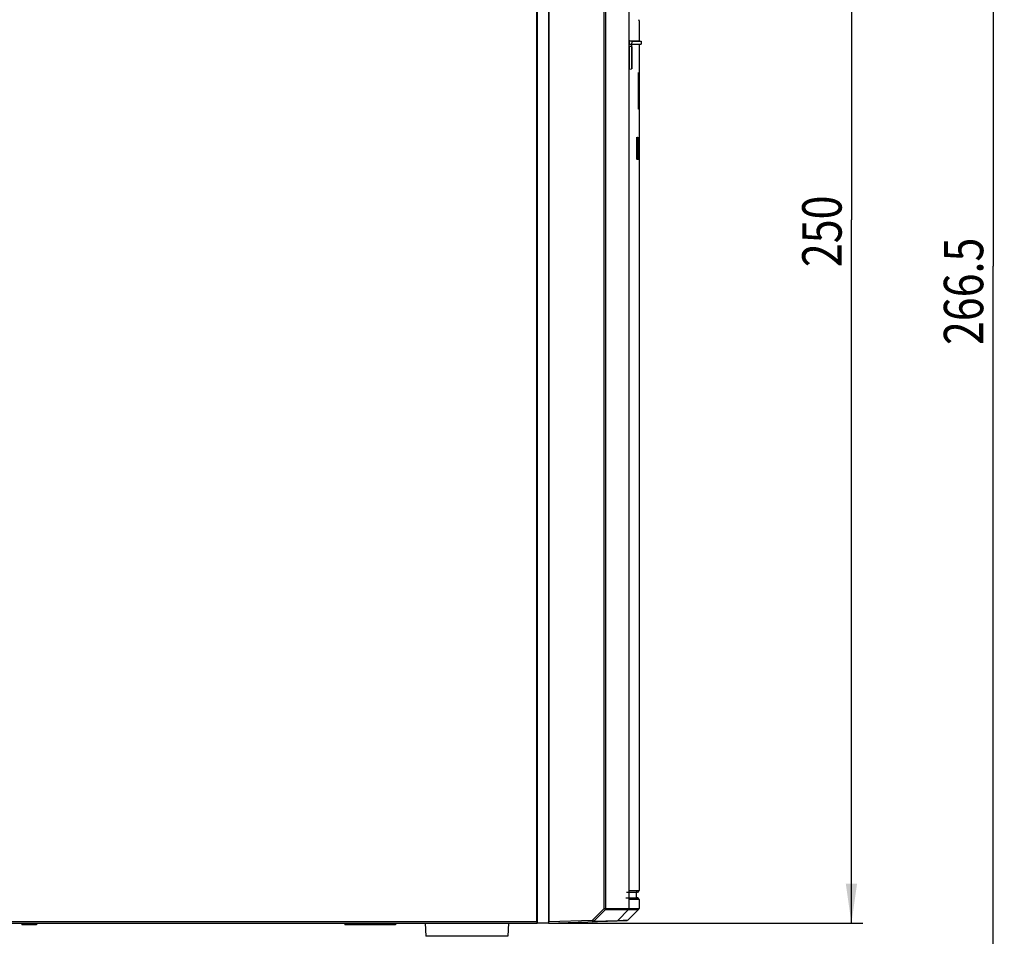
# Model space of a CAD drawing. Units: millimetres. Extents: x 0 to 841, y 0 to 594.
# Drawn here: x 326 to 414, y 370 to 451 of the extents above; entities that cross this region are included whole.
import ezdxf

# ---------------------------------------------------------------- set-up
doc = ezdxf.new("R2010")
doc.units = ezdxf.units.MM
doc.header["$LTSCALE"] = 46.255
doc.layers.get('0').update_dxf_attribs({"linetype": 'CONTINUOUS'})
for name, color, linetype in [('CHAMFERS', 7, 'CONTINUOUS'), ('COSMETICS', 7, 'CONTINUOUS'), ('DATUM_AXIS', 7, 'CONTINUOUS'), ('DRAFTS', 7, 'CONTINUOUS'), ('LAY0001', 7, 'CONTINUOUS'), ('ROUNDS', 7, 'CONTINUOUS')]:
    doc.layers.add(name, color=color, linetype=linetype)
doc.styles.get("Standard").update_dxf_attribs({"font": 'txt', "width": 0.8})
doc.dimstyles.new('DIMSTYLE_1', dxfattribs={"dimtxt": 3.5, "dimasz": 3.5, "dimexe": 0.18, "dimexo": 0.0625, "dimgap": 0.09, "dimtad": 1, "dimdsep": 46, "dimtxsty": 'STANDARD', "dimblk": '_FILLED', "dimblk1": '_FILLED', "dimblk2": '_FILLED', "dimcen": 0.09, "dimadec": 0, "dimazin": 0, "dimtol": 1, "dimtp": 0.01, "dimtm": 0.01, "dimtfac": 1, "dimtofl": 0, "dimtmove": 0, "dimatfit": 3, "dimldrblk": '_FILLED', "dimfxl": 1, "dimtolj": 1, "dimarcsym": 0})

# ---------------------------------------------------------------- blocks, each defined once
blk = doc.blocks.new('_FILLED')
at = {"color": 0, "linetype": 'BYBLOCK'}
blk.add_solid([(0, 0), (-1, 0.143), (-1, -0.143)], dxfattribs=at)
blk = doc.blocks.new('*D10')
at = {"layer": 'LAY0001', "color": 2, "linetype": 'CONTINUOUS'}
for p, q in [((378.388, 495.764), (401.366, 495.764)), ((400.366, 495.764), (400.366, 433.264)), ((400.366, 370.764), (400.366, 433.264)), ((375.446, 370.764), (401.366, 370.764))]:
    blk.add_line(p, q, dxfattribs=at)
at = {"layer": 'LAY0001', "color": 2, "linetype": 'CONTINUOUS', "xscale": 3.5, "yscale": 3.5, "zscale": 3.5}
for p, rotation in [((400.366, 495.764), 90), ((400.366, 370.764), 270)]:
    blk.add_blockref('_FILLED', p, dxfattribs=dict(at, rotation=rotation))
at = {"layer": 'LAY0001', "color": 2, "linetype": 'CONTINUOUS', "width": 0.8}
blk.add_text('250', height=3.5, rotation=90, dxfattribs=at).set_placement((399.491, 429.064))
blk = doc.blocks.new('*D11')
at = {"layer": 'LAY0001', "color": 2, "linetype": 'CONTINUOUS'}
for p, q in [((378.388, 495.764), (413.954, 495.764)), ((412.954, 495.764), (412.954, 429.139)), ((412.954, 362.514), (412.954, 429.139)), ((264.299, 362.514), (413.954, 362.514))]:
    blk.add_line(p, q, dxfattribs=at)
at = {"layer": 'LAY0001', "color": 2, "linetype": 'CONTINUOUS', "xscale": 3.5, "yscale": 3.5, "zscale": 3.5}
for p, rotation in [((412.954, 495.764), 90), ((412.954, 362.514), 270)]:
    blk.add_blockref('_FILLED', p, dxfattribs=dict(at, rotation=rotation))
at = {"layer": 'LAY0001', "color": 2, "linetype": 'CONTINUOUS', "width": 0.8}
blk.add_text('266.5', height=3.5, rotation=90, dxfattribs=at).set_placement((412.079, 422.139))

msp = doc.modelspace()

# ---------------------------------------------------------------- linework, layer by layer
at = {"color": 7, "linetype": 'CONTINUOUS'}
for p, q in [((381.483, 450.939), (381.483, 449.164)), ((381.683, 449.154), (381.683, 448.875)), ((381.483, 448.864), (381.483, 373.67)), ((381.233, 373.514), (381.233, 373.014)), ((381.483, 372.859), (381.483, 372.076)), ((326.633, 370.764), (326.633, 370.614)), ((327.933, 370.614), (326.633, 370.614)), ((326.661, 370.764), (326.661, 370.614)), ((326.716, 370.764), (326.716, 370.614)), ((326.827, 370.764), (326.827, 370.614)), ((326.937, 370.764), (326.937, 370.614)), ((327.033, 370.764), (327.033, 370.614)), ((327.233, 370.764), (327.233, 370.614)), ((327.333, 370.764), (327.333, 370.614)), ((327.533, 370.764), (327.533, 370.614)), ((327.933, 370.764), (327.933, 370.614))]:
    msp.add_line(p, q, dxfattribs=at)
at = {"layer": 'CHAMFERS', "color": 7, "linetype": 'CONTINUOUS'}
msp.add_line((380.521, 371.052), (381.439, 371.97), dxfattribs=at)
at = {"layer": 'COSMETICS', "color": 7, "linetype": 'CONTINUOUS'}
for p, q in [((381.451, 443.114), (381.427, 446.364)), ((381.427, 446.364), (381.437, 446.364)), ((381.437, 446.364), (381.456, 443.529)), ((381.456, 443.529), (381.47, 446.364)), ((381.475, 446.364), (381.461, 443.114)), ((381.47, 446.364), (381.475, 446.364)), ((381.479, 443.114), (381.479, 446.364)), ((381.479, 446.364), (381.481, 446.364)), ((381.481, 446.364), (381.481, 443.529)), ((381.461, 443.114), (381.451, 443.114)), ((381.483, 443.114), (381.479, 443.114)), ((381.481, 443.529), (381.483, 443.529)), ((381.277, 438.614), (381.277, 440.614)), ((381.277, 440.614), (381.296, 440.614)), ((381.296, 440.614), (381.327, 438.827)), ((381.327, 438.827), (381.355, 440.614)), ((381.355, 440.614), (381.371, 440.614)), ((381.371, 440.614), (381.371, 438.614)), ((381.384, 440.401), (381.384, 440.614)), ((381.384, 440.614), (381.392, 440.614)), ((381.392, 440.401), (381.384, 440.401)), ((381.392, 440.614), (381.392, 440.401)), ((381.319, 438.614), (381.29, 440.189)), ((381.29, 440.189), (381.29, 438.614)), ((381.361, 440.189), (381.335, 438.614)), ((381.361, 438.614), (381.361, 440.189)), ((381.384, 438.614), (381.384, 439.976)), ((381.384, 439.976), (381.392, 439.976)), ((381.392, 439.976), (381.392, 438.614)), ((381.403, 439.295), (381.405, 439.55)), ((381.405, 439.55), (381.407, 439.721)), ((381.407, 439.721), (381.41, 439.806)), ((381.41, 439.806), (381.414, 439.891)), ((381.411, 439.508), (381.41, 439.338)), ((381.413, 439.593), (381.411, 439.508)), ((381.417, 439.721), (381.413, 439.593)), ((381.414, 439.891), (381.418, 439.933)), ((381.419, 439.763), (381.417, 439.721)), ((381.418, 439.933), (381.425, 439.976)), ((381.424, 439.806), (381.419, 439.763)), ((381.432, 439.763), (381.424, 439.806)), ((381.425, 439.976), (381.433, 439.933)), ((381.436, 439.678), (381.432, 439.763)), ((381.433, 439.933), (381.438, 439.848)), ((381.437, 439.55), (381.436, 439.678)), ((381.442, 439.55), (381.437, 439.55)), ((381.438, 439.848), (381.441, 439.721)), ((381.441, 439.721), (381.442, 439.55)), ((381.45, 438.614), (381.45, 439.976)), ((381.45, 439.976), (381.454, 439.976)), ((381.454, 439.976), (381.454, 439.721)), ((381.454, 439.721), (381.456, 439.806)), ((381.456, 439.636), (381.454, 439.465)), ((381.454, 439.465), (381.454, 438.614)), ((381.456, 439.806), (381.458, 439.891)), ((381.46, 439.721), (381.456, 439.636)), ((381.458, 439.891), (381.46, 439.933)), ((381.46, 439.933), (381.464, 439.976)), ((381.464, 439.763), (381.46, 439.721)), ((381.464, 439.976), (381.464, 439.763)), ((381.469, 439.38), (381.47, 439.55)), ((381.469, 439.21), (381.469, 439.38)), ((381.47, 439.678), (381.471, 439.806)), ((381.47, 439.55), (381.47, 439.678)), ((381.471, 439.806), (381.472, 439.891)), ((381.472, 439.891), (381.473, 439.933)), ((381.473, 439.678), (381.472, 439.55)), ((381.472, 439.55), (381.472, 439.38)), ((381.472, 439.38), (381.472, 439.21)), ((381.473, 439.933), (381.475, 439.976)), ((381.474, 439.763), (381.473, 439.678)), ((381.476, 439.806), (381.474, 439.763)), ((381.475, 439.976), (381.478, 439.976)), ((381.478, 439.806), (381.476, 439.806)), ((381.478, 439.976), (381.48, 439.933)), ((381.479, 439.763), (381.478, 439.806)), ((381.48, 439.678), (381.479, 439.763)), ((381.48, 439.933), (381.48, 439.891)), ((381.48, 439.891), (381.481, 439.806)), ((381.48, 439.55), (381.48, 439.678)), ((381.48, 439.38), (381.48, 439.55)), ((381.48, 439.21), (381.48, 439.38)), ((381.481, 439.806), (381.481, 439.678)), ((381.481, 439.678), (381.482, 439.38)), ((381.482, 439.38), (381.482, 439.21)), ((381.29, 438.614), (381.277, 438.614)), ((381.335, 438.614), (381.319, 438.614)), ((381.371, 438.614), (381.361, 438.614)), ((381.392, 438.614), (381.384, 438.614)), ((381.405, 439.04), (381.403, 439.295)), ((381.407, 438.87), (381.405, 439.04)), ((381.41, 438.784), (381.407, 438.87)), ((381.41, 439.338), (381.41, 439.21)), ((381.41, 439.21), (381.413, 438.997)), ((381.414, 438.699), (381.41, 438.784)), ((381.413, 438.997), (381.417, 438.87)), ((381.418, 438.657), (381.414, 438.699)), ((381.417, 438.87), (381.424, 438.784)), ((381.425, 438.614), (381.418, 438.657)), ((381.424, 438.784), (381.432, 438.827)), ((381.433, 438.657), (381.425, 438.614)), ((381.432, 438.827), (381.436, 438.912)), ((381.438, 438.742), (381.433, 438.657)), ((381.436, 438.912), (381.437, 439.04)), ((381.437, 439.04), (381.442, 439.04)), ((381.441, 438.87), (381.438, 438.742)), ((381.442, 439.04), (381.441, 438.87)), ((381.454, 438.614), (381.45, 438.614)), ((381.47, 438.912), (381.469, 439.21)), ((381.471, 438.784), (381.47, 438.912)), ((381.472, 438.699), (381.471, 438.784)), ((381.472, 439.21), (381.472, 439.04)), ((381.472, 439.04), (381.473, 438.912)), ((381.473, 438.657), (381.472, 438.699)), ((381.473, 438.912), (381.474, 438.827)), ((381.475, 438.614), (381.473, 438.657)), ((381.474, 438.827), (381.476, 438.784)), ((381.478, 438.614), (381.475, 438.614)), ((381.476, 438.784), (381.478, 438.784)), ((381.478, 438.784), (381.479, 438.827)), ((381.48, 438.657), (381.478, 438.614)), ((381.479, 438.827), (381.48, 438.912)), ((381.48, 439.04), (381.48, 439.21)), ((381.48, 438.912), (381.48, 439.04)), ((381.481, 438.784), (381.48, 438.699)), ((381.48, 438.699), (381.48, 438.657)), ((381.482, 439.21), (381.481, 438.912)), ((381.481, 438.912), (381.481, 438.784))]:
    msp.add_line(p, q, dxfattribs=at)
at = {"layer": 'DATUM_AXIS', "color": 7, "linetype": 'CONTINUOUS'}
for p, q in [((355.333, 370.764), (355.333, 370.614)), ((359.832, 370.614), (355.334, 370.614)), ((359.833, 370.764), (359.833, 370.614))]:
    msp.add_line(p, q, dxfattribs=at)
at = {"layer": 'DRAFTS', "color": 7, "linetype": 'CONTINUOUS'}
for p, q in [((372.433, 495.764), (372.433, 370.764)), ((373.433, 495.764), (373.433, 370.764)), ((380.617, 446.664), (380.819, 446.675)), ((380.85, 446.675), (380.819, 446.675)), ((381.233, 373.514), (381.341, 373.52)), ((381.341, 373.009), (381.233, 373.014)), ((362.485, 370.764), (362.546, 369.614)), ((369.881, 370.764), (369.82, 369.614)), ((373.433, 370.764), (372.433, 370.764)), ((379.044, 370.96), (377.357, 370.901)), ((369.82, 369.614), (362.546, 369.614))]:
    msp.add_line(p, q, dxfattribs=at)
at = {"layer": 'ROUNDS', "color": 7, "linetype": 'CONTINUOUS'}
for p, q in [((372.411, 370.912), (372.411, 495.617)), ((373.455, 495.617), (373.455, 370.912)), ((380.593, 495.546), (380.593, 372.075)), ((381.483, 450.936), (381.478, 451.049)), ((380.672, 449.164), (381.483, 449.164)), ((380.874, 449.154), (381.683, 449.154)), ((380.874, 449.154), (381.481, 449.154)), ((380.617, 448.668), (380.617, 446.664)), ((380.677, 448.864), (381.483, 448.864)), ((380.819, 448.657), (380.819, 446.675)), ((380.85, 448.624), (380.85, 446.675)), ((380.871, 448.864), (380.877, 448.864)), ((380.877, 448.875), (381.481, 448.875)), ((380.877, 448.875), (381.683, 448.875)), ((380.299, 373.014), (381.233, 373.014)), ((380.36, 373.514), (381.233, 373.514)), ((380.55, 371.971), (379.597, 371.019)), ((270.989, 370.764), (372.433, 370.764)), ((373.433, 370.764), (376.183, 370.764)), ((373.442, 370.765), (380.42, 371.008))]:
    msp.add_line(p, q, dxfattribs=at)
at = {"layer": 'ROUNDS', "color": 9, "linetype": 'CONTINUOUS'}
for p, q in [((378.392, 372.075), (378.392, 495.617)), ((378.535, 372.075), (378.535, 495.617)), ((380.593, 495.546), (380.593, 372.075)), ((380.874, 449.154), (380.672, 449.164)), ((380.819, 448.657), (380.617, 448.668)), ((380.593, 373.52), (381.34, 373.52)), ((380.593, 373.009), (381.341, 373.009)), ((381.483, 372.859), (380.593, 372.859)), ((380.61, 373.67), (381.483, 373.67)), ((381.341, 373.52), (381.233, 373.52)), ((377.356, 371.049), (378.392, 372.075)), ((377.456, 370.944), (378.492, 371.971)), ((378.392, 372.075), (380.593, 372.075)), ((378.492, 371.971), (380.55, 371.971)), ((380.55, 371.97), (381.439, 371.97)), ((380.593, 372.076), (381.483, 372.076)), ((270.989, 370.912), (372.411, 370.912)), ((373.455, 370.912), (377.356, 371.049)), ((377.456, 370.944), (379.597, 371.019)), ((379.597, 371.02), (380.521, 371.052))]:
    msp.add_line(p, q, dxfattribs=at)
at = {"layer": 'ROUNDS', "color": 7, "linetype": 'CONTINUOUS'}
for centre, radius, start, end in [((385.099, 448.658), 4.28, 177.98467, 180.01658), ((384.327, 448.686), 3.507, 176.95132, 177.98306), ((381.333, 373.67), 0.15, 273, 360), ((381.333, 372.859), 0.15, 0, 87), ((378.387, 372.075), 0.148, 315.21469, 0.03058), ((380.445, 372.075), 0.148, 315.03612, 0.00299), ((381.333, 372.076), 0.15, 314.99998, 360), ((376.183, 371.014), 0.25, 270, 322.72774), ((377.352, 371.047), 0.146, 272.01831, 315.251), ((379.493, 371.123), 0.147, 272.0065, 315.03612), ((380.415, 371.158), 0.15, 272, 314.99998)]:
    msp.add_arc(centre, radius, start, end, dxfattribs=at)
for points, knots in [([(380.627, 448.959), (380.63, 448.997), (380.637, 449.06), (380.649, 449.12), (380.662, 449.164), (380.672, 449.164)], [0, 0, 0, 0, 0.518747, 0.860243, 1, 1, 1, 1]), ([(380.874, 449.154), (380.864, 449.154), (380.851, 449.108), (380.839, 449.048), (380.83, 448.958), (380.826, 448.896), (380.825, 448.872)], [0, 0, 0, 0, 0.104949, 0.362325, 0.746837, 1, 1, 1, 1]), ([(380.617, 448.668), (380.617, 448.719), (380.618, 448.817), (380.624, 448.912), (380.627, 448.959)], [0, 0, 0, 0, 0.525322, 1, 1, 1, 1]), ([(380.85, 448.624), (380.85, 448.656), (380.851, 448.714), (380.856, 448.796), (380.863, 448.833), (380.867, 448.856)], [0, 0, 0, 0, 0.410863, 0.763602, 1, 1, 1, 1]), ([(372.411, 370.912), (372.411, 370.887), (372.42, 370.85), (372.399, 370.764), (372.424, 370.764)], [0, 0, 0, 0, 0.496508, 1, 1, 1, 1]), ([(373.442, 370.765), (373.467, 370.765), (373.445, 370.85), (373.455, 370.888), (373.455, 370.912)], [0, 0, 0, 0, 0.504088, 1, 1, 1, 1])]:
    msp.add_open_spline(points, degree=3, knots=knots, dxfattribs=at)
msp.add_open_spline([(380.867, 448.856), (380.868, 448.865), (380.87, 448.875), (380.877, 448.875)], degree=3, dxfattribs=at)
at = {"layer": 'ROUNDS', "color": 9, "linetype": 'CONTINUOUS'}
for points, knots in [([(378.492, 371.971), (378.479, 371.992), (378.44, 372.023), (378.408, 372.059), (378.392, 372.075)], [0, 0, 0, 0, 0.519955, 1, 1, 1, 1]), ([(375.444, 370.835), (375.444, 370.824), (375.446, 370.799), (375.457, 370.764), (375.446, 370.764)], [0, 0, 0, 0, 0.479995, 1, 1, 1, 1]), ([(377.357, 370.901), (377.382, 370.902), (377.347, 370.987), (377.357, 371.024), (377.356, 371.049)], [0, 0, 0, 0, 0.50018, 1, 1, 1, 1]), ([(377.356, 371.049), (377.371, 371.031), (377.394, 371.002), (377.437, 370.979), (377.447, 370.967)], [0, 0, 0, 0, 0.586071, 1, 1, 1, 1])]:
    msp.add_open_spline(points, degree=3, knots=knots, dxfattribs=at)
msp.add_open_spline([(377.447, 370.967), (377.453, 370.96), (377.456, 370.953), (377.456, 370.944)], degree=3, dxfattribs=at)

# ---------------------------------------------------------------- dimensions: what is measured, and where the dimension line sits
at = {"layer": 'LAY0001', "color": 2, "linetype": 'CONTINUOUS'}
for base, p2, text, picture, middle in [((412.954, 362.514), (264.299, 362.514), '266.5', '*D11', (410.329, 429.139)), ((400.366, 370.764), (375.446, 370.764), '250', '*D10', (397.741, 433.264))]:
    dim = msp.add_linear_dim(base=base, p1=(378.388, 495.764), p2=p2, angle=270, text=text, dimstyle='DIMSTYLE_1', dxfattribs=at)
    dim.commit()
    dim.dimension.update_dxf_attribs({"geometry": picture, "text_midpoint": middle, "dimtype": 160})

doc.saveas('drawing.dxf')
